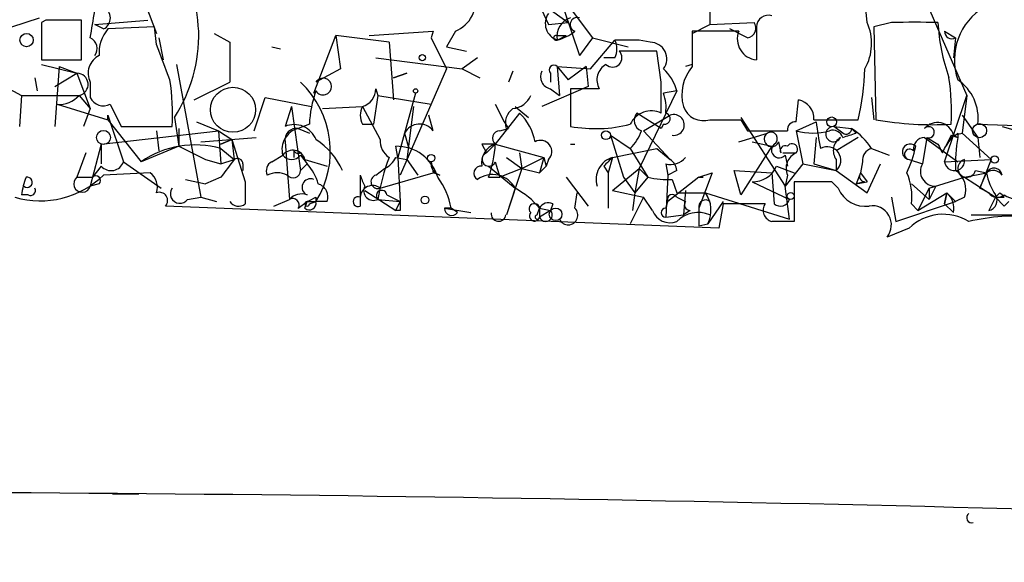
# Model space of a CAD drawing. Extents: x 0 to 175125, y -10015 to 72990.
# Drawn here: x 255 to 293, y 72059 to 72080 of the extents above; entities that cross this region are included whole.
import ezdxf

# ---------------------------------------------------------------- set-up
doc = ezdxf.new("R2010")
doc.units = 0
doc.header["$MEASUREMENT"] = 0
doc.layers.add('MAIN', color=5, linetype='CONTINUOUS')

msp = doc.modelspace()

# ---------------------------------------------------------------- linework, layer by layer
at = {"layer": 'MAIN'}
for p, q in [((289.1367, 72081.42), (291.084, 72076.9327)), ((275.5053, 72080.8274), (276.7753, 72079.134)), ((259.6727, 72080.404), (260.096, 72079.3034)), ((274.6587, 72080.5734), (275.844, 72079.7267)), ((274.6587, 72080.5734), (275.082, 72079.642)), ((287.274, 72079.7267), (287.1893, 72080.658)), ((275.6747, 72080.2347), (275.844, 72079.7267)), ((275.6747, 72080.2347), (276.2673, 72078.4567)), ((281.2627, 72080.3194), (281.2627, 72079.642)), ((253.492, 72079.2187), (255.6087, 72079.896)), ((255.8627, 72079.8114), (255.6933, 72079.7267)), ((255.6933, 72079.7267), (255.6933, 72078.2874)), ((257.2173, 72078.2874), (257.2173, 72079.8114)), ((257.7253, 72079.642), (259.7573, 72079.8114)), ((275.082, 72079.642), (275.844, 72079.7267)), ((281.2627, 72079.642), (282.956, 72079.7267)), ((288.2053, 72079.7267), (287.528, 72079.5574)), ((258.064, 72079.4727), (257.7253, 72079.642)), ((260.0113, 72079.5574), (258.2333, 72079.4727)), ((260.096, 72078.88), (260.0113, 72079.5574)), ((262.2973, 72079.3034), (262.89, 72078.9647)), ((268.224, 72079.2187), (270.6793, 72079.388)), ((270.6793, 72079.388), (270.5947, 72079.134)), ((271.526, 72079.388), (271.1873, 72078.7954)), ((280.5853, 72079.3034), (281.2627, 72079.642)), ((281.6013, 72079.388), (280.5853, 72079.388)), ((282.3633, 72079.388), (281.6013, 72079.388)), ((282.702, 72079.134), (282.0247, 72079.4727)), ((283.0407, 72079.5574), (283.0407, 72078.2874)), ((287.528, 72079.5574), (287.6127, 72076.0014)), ((290.2373, 72079.388), (290.6607, 72079.134)), ((260.1807, 72079.134), (260.35, 72078.2874)), ((262.89, 72078.9647), (262.89, 72077.4407)), ((262.89, 72078.9647), (262.89, 72077.4407)), ((266.1073, 72077.0174), (266.954, 72079.2187)), ((268.986, 72078.9647), (266.954, 72079.2187)), ((266.954, 72079.2187), (267.1233, 72077.9487)), ((268.986, 72078.9647), (269.1553, 72076.7634)), ((270.5947, 72079.134), (271.1873, 72077.9487)), ((275.4207, 72079.2187), (275.7593, 72079.2187)), ((275.4207, 72079.0494), (275.7593, 72079.2187)), ((276.7753, 72079.134), (276.2673, 72078.4567)), ((276.6907, 72077.9487), (277.622, 72079.0494)), ((276.7753, 72079.134), (278.13, 72078.7954)), ((278.5533, 72079.0494), (277.622, 72079.0494)), ((278.9767, 72078.9647), (278.5533, 72079.0494)), ((290.6607, 72079.134), (290.576, 72078.372)), ((264.4987, 72078.7954), (264.8373, 72078.7107)), ((271.1873, 72078.7954), (271.9493, 72078.626)), ((279.2307, 72078.626), (277.7913, 72078.626)), ((279.4, 72077.4407), (279.2307, 72078.626)), ((255.6933, 72078.2874), (257.2173, 72078.2874)), ((268.478, 72078.372), (271.78, 72077.9487)), ((272.3727, 72078.372), (271.78, 72077.9487)), ((277.622, 72078.372), (277.1987, 72078.372)), ((253.3227, 72077.7794), (254.9313, 72076.9327)), ((255.6933, 72078.118), (257.048, 72077.7794)), ((256.3707, 72078.0334), (256.2013, 72075.7474)), ((256.2013, 72077.2714), (257.048, 72077.7794)), ((256.3707, 72078.0334), (257.048, 72077.7794)), ((257.048, 72077.7794), (257.556, 72076.4247)), ((260.858, 72078.118), (261.7893, 72073.038)), ((267.1233, 72077.9487), (266.192, 72077.4407)), ((269.1553, 72077.61), (269.6633, 72077.7794)), ((269.6633, 72077.7794), (269.1553, 72077.61)), ((271.1873, 72077.9487), (269.4093, 72073.8847)), ((271.78, 72077.9487), (272.4573, 72077.61)), ((273.7273, 72077.864), (273.558, 72077.4407)), ((275.1667, 72077.7794), (275.1667, 72077.4407)), ((275.4207, 72078.0334), (276.6907, 72077.9487)), ((275.4207, 72078.0334), (275.844, 72077.5254)), ((275.4207, 72078.0334), (275.5053, 72076.9327)), ((276.5213, 72078.0334), (275.844, 72077.5254)), ((276.5213, 72078.0334), (276.606, 72077.2714)), ((280.5853, 72078.118), (280.3313, 72078.0334)), ((255.4393, 72077.61), (255.524, 72077.102)), ((257.556, 72077.4407), (257.556, 72076.848)), ((261.5353, 72076.7634), (262.89, 72077.4407)), ((268.478, 72077.1867), (268.5627, 72076.9327)), ((270.002, 72077.0174), (269.3247, 72074.562)), ((276.606, 72077.2714), (274.828, 72076.5094)), ((275.1667, 72077.1867), (275.5053, 72076.9327)), ((277.0293, 72077.1867), (275.9287, 72077.1867)), ((275.9287, 72077.1867), (275.9287, 72075.7474)), ((279.9927, 72077.102), (278.5533, 72074.1387)), ((279.9927, 72077.102), (279.4847, 72077.0174)), ((254.9313, 72076.9327), (254.8467, 72075.7474)), ((254.9313, 72076.9327), (257.1327, 72076.9327)), ((257.1327, 72076.9327), (257.556, 72076.4247)), ((263.8213, 72075.578), (264.2447, 72076.848)), ((264.2447, 72076.848), (266.0227, 72076.5094)), ((268.5627, 72076.9327), (268.3933, 72075.832)), ((268.5627, 72076.9327), (270.5947, 72076.594)), ((284.5647, 72075.9167), (284.6493, 72076.7634)), ((287.4433, 72076.848), (287.528, 72076.0014)), ((290.2373, 72074.3927), (291.084, 72076.9327)), ((291.084, 72076.9327), (290.9147, 72075.4934)), ((256.286, 72076.594), (258.2333, 72076.0014)), ((257.556, 72076.4247), (257.302, 72075.7474)), ((258.318, 72076.594), (258.7413, 72075.7474)), ((265.2607, 72076.5094), (265.0067, 72075.7474)), ((265.2607, 72076.5094), (265.5993, 72074.054)), ((266.446, 72076.4247), (267.97, 72076.5094)), ((267.97, 72076.5094), (268.6473, 72075.2394)), ((269.9173, 72076.5094), (269.6633, 72074.4774)), ((273.05, 72076.594), (273.3887, 72075.9167)), ((273.812, 72076.5094), (274.32, 72076.086)), ((258.2333, 72076.0014), (258.2333, 72076.1707)), ((258.2333, 72076.1707), (258.826, 72074.3927)), ((258.2333, 72076.0014), (259.5033, 72074.3927)), ((260.7733, 72076.086), (260.9427, 72074.9854)), ((261.62, 72075.9167), (262.4667, 72075.578)), ((270.6793, 72075.578), (270.51, 72076.1707)), ((273.9813, 72076.2554), (273.05, 72075.07)), ((273.3887, 72075.9167), (273.558, 72075.6627)), ((279.4, 72075.6627), (278.4687, 72076.2554)), ((278.7227, 72075.578), (279.7387, 72076.1707)), ((282.448, 72076.086), (284.1413, 72073.4614)), ((282.448, 72076.0014), (282.702, 72075.578)), ((284.5647, 72075.578), (285.3267, 72075.9167)), ((285.242, 72076.0014), (286.9353, 72076.0014)), ((290.9147, 72076.1707), (291.5073, 72075.324)), ((257.9793, 72075.07), (262.4667, 72075.578)), ((258.7413, 72075.7474), (260.6887, 72075.7474)), ((260.096, 72075.578), (260.1807, 72074.816)), ((260.9427, 72075.6627), (260.9427, 72074.9854)), ((262.4667, 72075.578), (262.9747, 72075.2394)), ((262.4667, 72075.578), (262.5513, 72074.308)), ((265.938, 72075.832), (265.5147, 72075.6627)), ((265.5147, 72075.6627), (265.938, 72075.4934)), ((267.97, 72075.832), (268.3933, 72075.832)), ((273.2193, 72075.578), (273.558, 72075.6627)), ((273.4733, 72075.6627), (273.558, 72075.6627)), ((278.7227, 72075.578), (279.7387, 72074.4774)), ((279.4847, 72075.832), (279.4, 72075.6627)), ((282.702, 72075.578), (284.226, 72075.578)), ((284.5647, 72075.578), (284.8187, 72074.308)), ((286.004, 72075.7474), (286.6813, 72075.6627)), ((286.3427, 72075.4934), (286.004, 72075.7474)), ((286.8507, 72075.4934), (286.6813, 72075.6627)), ((291.5073, 72075.832), (293.7933, 72075.7474)), ((292.4387, 72075.7474), (293.624, 72075.4087)), ((261.7893, 72075.1547), (263.906, 72075.324)), ((262.9747, 72075.2394), (262.5513, 72075.07)), ((262.5513, 72075.07), (262.9747, 72075.2394)), ((262.9747, 72075.2394), (263.0593, 72074.4774)), ((262.9747, 72075.2394), (263.4827, 72073.6307)), ((265.0067, 72075.1547), (265.176, 72072.9534)), ((269.5787, 72075.4934), (269.748, 72074.9007)), ((277.4527, 72075.4087), (278.2147, 72074.9007)), ((277.4527, 72075.4087), (277.9607, 72073.8)), ((282.3633, 72075.1547), (283.464, 72075.4934)), ((282.8713, 72075.1547), (283.6333, 72074.9854)), ((283.8873, 72075.1547), (283.972, 72074.7314)), ((285.3267, 72075.324), (285.242, 72074.308)), ((286.9353, 72075.324), (286.0887, 72074.816)), ((289.56, 72075.324), (289.3907, 72074.308)), ((289.4753, 72075.324), (290.7453, 72074.3927)), ((289.56, 72075.324), (289.9833, 72075.07)), ((290.4913, 72075.4087), (290.2373, 72074.9007)), ((290.4913, 72075.4087), (290.7453, 72075.324)), ((290.576, 72075.4087), (290.9147, 72075.4934)), ((290.576, 72075.4087), (290.7453, 72075.324)), ((290.7453, 72075.4934), (290.7453, 72075.324)), ((290.9147, 72075.4934), (292.0153, 72074.4774)), ((291.5073, 72075.324), (291.592, 72074.562)), ((257.9793, 72075.07), (257.556, 72073.4614)), ((257.9793, 72075.07), (257.9793, 72074.308)), ((260.9427, 72074.9854), (259.5033, 72074.3927)), ((260.9427, 72074.9854), (261.9587, 72074.4774)), ((262.5513, 72074.9007), (263.0593, 72074.4774)), ((265.3453, 72074.816), (265.3453, 72074.562)), ((269.3247, 72074.562), (269.24, 72074.9854)), ((272.542, 72075.07), (272.7113, 72074.7314)), ((273.05, 72075.07), (272.7113, 72074.7314)), ((273.05, 72075.07), (274.9127, 72074.562)), ((275.9287, 72075.07), (276.098, 72075.07)), ((277.5373, 72074.562), (279.2307, 72074.9007)), ((278.2147, 72074.9007), (278.892, 72073.8)), ((279.2307, 72074.9007), (279.7387, 72074.4774)), ((283.6333, 72074.9854), (282.448, 72073.1227)), ((287.4433, 72074.9007), (288.1207, 72074.6467)), ((290.1527, 72074.7314), (290.2373, 72074.9007)), ((257.3867, 72074.7314), (257.048, 72073.8)), ((258.826, 72074.3927), (260.2653, 72073.3767)), ((261.9587, 72074.4774), (262.5513, 72074.308)), ((262.5513, 72074.308), (263.0593, 72074.4774)), ((264.4987, 72074.3927), (264.922, 72074.6467)), ((265.5993, 72074.6467), (265.8533, 72074.308)), ((265.7687, 72074.4774), (266.6153, 72074.2234)), ((269.24, 72074.562), (269.6633, 72074.4774)), ((269.3247, 72074.562), (269.4093, 72072.8687)), ((269.6633, 72074.4774), (270.0867, 72073.8847)), ((270.5947, 72074.3927), (270.6793, 72073.9694)), ((273.05, 72074.3927), (273.2193, 72073.8)), ((273.4733, 72074.562), (274.066, 72074.1387)), ((273.9813, 72074.7314), (274.066, 72074.1387)), ((274.066, 72074.1387), (274.9127, 72074.562)), ((274.9127, 72074.562), (274.7433, 72073.9694)), ((274.9127, 72074.562), (274.9973, 72074.2234)), ((275.082, 72074.4774), (274.9973, 72074.2234)), ((277.5373, 72074.562), (277.368, 72073.9694)), ((284.0567, 72074.7314), (284.5647, 72074.7314)), ((284.1413, 72074.6467), (284.226, 72074.2234)), ((286.0887, 72074.4774), (286.0887, 72074.054)), ((287.1047, 72074.3927), (287.02, 72073.9694)), ((288.8827, 72074.4774), (289.3907, 72074.308)), ((290.2373, 72074.3927), (292.0153, 72074.4774)), ((292.0153, 72074.4774), (291.592, 72073.3767)), ((257.9793, 72074.2234), (257.6407, 72073.8)), ((263.398, 72074.308), (263.398, 72074.054)), ((265.5993, 72074.054), (265.8533, 72074.308)), ((268.478, 72073.8847), (268.8167, 72074.1387)), ((272.796, 72074.2234), (273.812, 72073.3767)), ((274.066, 72074.1387), (273.2193, 72073.8)), ((274.066, 72074.1387), (273.4733, 72072.3607)), ((274.066, 72074.1387), (274.7433, 72073.9694)), ((274.7433, 72073.9694), (274.9973, 72074.2234)), ((277.1987, 72074.2234), (277.368, 72073.9694)), ((277.5373, 72073.292), (278.5533, 72074.1387)), ((278.5533, 72074.1387), (278.384, 72073.2074)), ((278.5533, 72074.1387), (278.892, 72073.8)), ((279.5693, 72074.308), (279.654, 72073.8847)), ((279.9927, 72074.054), (279.654, 72073.8847)), ((282.448, 72073.1227), (282.194, 72074.054)), ((282.194, 72074.054), (283.6333, 72073.9694)), ((283.8027, 72074.2234), (284.48, 72073.9694)), ((284.8187, 72074.308), (284.1413, 72073.4614)), ((284.8187, 72074.308), (286.0887, 72074.054)), ((285.242, 72074.308), (286.0887, 72074.054)), ((286.0887, 72074.054), (287.274, 72073.2074)), ((287.274, 72073.2074), (287.782, 72074.308)), ((291.4227, 72074.054), (291.846, 72073.9694)), ((257.048, 72073.8), (257.6407, 72073.8)), ((259.842, 72073.9694), (258.064, 72073.8847)), ((261.1967, 72073.7154), (261.9587, 72073.546)), ((262.5513, 72073.8), (261.9587, 72073.546)), ((267.8853, 72073.8847), (267.8853, 72072.6994)), ((268.6473, 72073.3767), (270.6793, 72073.9694)), ((270.9333, 72073.8847), (270.6793, 72073.9694)), ((272.796, 72073.8), (273.2193, 72073.8)), ((275.7593, 72073.8), (276.606, 72072.6994)), ((277.368, 72073.9694), (277.368, 72072.6147)), ((277.9607, 72073.8), (278.384, 72073.2074)), ((278.892, 72073.8), (278.384, 72073.2074)), ((279.654, 72073.8847), (279.5693, 72072.276)), ((280.8393, 72073.8), (279.654, 72072.8687)), ((279.8233, 72073.7154), (279.9927, 72073.2074)), ((280.8393, 72073.8), (281.3473, 72073.9694)), ((281.3473, 72073.9694), (280.8393, 72072.6147)), ((280.8393, 72073.8), (281.0087, 72073.8)), ((282.8713, 72073.6307), (284.3107, 72072.9534)), ((283.6333, 72073.9694), (283.718, 72072.784)), ((284.226, 72073.8847), (284.1413, 72073.4614)), ((285.9193, 72073.6307), (284.48, 72073.6307)), ((284.48, 72073.6307), (284.48, 72072.1067)), ((286.1733, 72073.3767), (285.9193, 72073.6307)), ((287.02, 72073.9694), (286.8507, 72073.546)), ((287.1893, 72073.6307), (286.8507, 72073.546)), ((286.8507, 72073.546), (287.274, 72073.6307)), ((287.02, 72073.9694), (287.274, 72073.6307)), ((287.02, 72073.9694), (287.274, 72073.6307)), ((289.6447, 72073.3767), (290.9993, 72073.8)), ((290.9993, 72073.8), (291.846, 72073.9694)), ((290.9993, 72073.8), (292.1847, 72073.038)), ((291.592, 72073.3767), (291.846, 72073.9694)), ((257.8947, 72073.546), (257.556, 72073.4614)), ((268.0547, 72073.292), (269.24, 72072.53)), ((273.812, 72073.3767), (273.4733, 72072.3607)), ((277.5373, 72073.292), (278.7227, 72073.038)), ((280.3313, 72073.292), (280.2467, 72072.3607)), ((284.3107, 72072.1914), (284.1413, 72073.4614)), ((288.9673, 72073.546), (289.6447, 72072.9534)), ((289.6447, 72073.3767), (289.2213, 72072.53)), ((289.8987, 72073.4614), (289.6447, 72072.9534)), ((289.6447, 72073.3767), (289.6447, 72072.9534)), ((291.9307, 72073.2074), (291.592, 72073.3767)), ((255.1853, 72073.1227), (254.9313, 72073.1227)), ((261.2813, 72072.9534), (261.7893, 72073.038)), ((261.7893, 72073.038), (262.382, 72072.8687)), ((264.5833, 72072.6994), (265.176, 72072.9534)), ((266.192, 72073.038), (266.192, 72072.8687)), ((268.5627, 72072.9534), (269.4093, 72072.8687)), ((268.9013, 72073.1227), (269.4093, 72072.8687)), ((276.098, 72072.6147), (276.1827, 72073.2074)), ((278.7227, 72073.038), (278.2147, 72072.022)), ((278.384, 72073.2074), (278.2993, 72072.53)), ((279.0613, 72072.53), (278.7227, 72073.038)), ((279.9927, 72073.2074), (281.0933, 72073.2074)), ((279.9927, 72073.038), (280.3313, 72072.8687)), ((281.2627, 72072.8687), (281.0933, 72073.2074)), ((281.0933, 72073.2074), (284.3107, 72072.1914)), ((288.2053, 72073.038), (288.3747, 72072.1067)), ((289.2213, 72072.53), (290.322, 72073.2074)), ((290.322, 72073.2074), (290.2373, 72072.784)), ((290.2373, 72072.784), (290.322, 72073.2074)), ((290.322, 72073.2074), (290.6607, 72072.8687)), ((290.9993, 72073.038), (290.6607, 72072.8687)), ((292.1847, 72073.038), (291.9307, 72072.53)), ((292.354, 72073.2074), (292.1847, 72073.038)), ((292.1847, 72073.038), (292.5233, 72073.038)), ((292.1847, 72073.038), (292.5233, 72072.6994)), ((281.6013, 72071.8527), (260.4347, 72072.6994)), ((265.5147, 72072.6147), (265.8533, 72072.8687)), ((265.7687, 72072.6147), (265.8533, 72072.8687)), ((265.8533, 72072.8687), (266.192, 72072.8687)), ((265.8533, 72072.8687), (266.192, 72072.8687)), ((265.8533, 72072.8687), (266.192, 72072.8687)), ((265.938, 72072.784), (266.192, 72072.8687)), ((266.6153, 72072.8687), (266.192, 72072.8687)), ((269.24, 72072.53), (269.4093, 72072.8687)), ((269.4093, 72072.53), (269.24, 72072.53)), ((271.1027, 72072.6147), (272.1187, 72072.4454)), ((271.3567, 72072.6147), (271.1027, 72072.6147)), ((271.6107, 72072.4454), (271.3567, 72072.6147)), ((274.6587, 72072.3607), (274.7433, 72072.6147)), ((274.7433, 72072.6147), (275.1667, 72072.53)), ((274.7433, 72072.6147), (274.7433, 72072.276)), ((275.1667, 72072.53), (274.7433, 72072.276)), ((275.2513, 72072.784), (275.1667, 72072.53)), ((279.5693, 72072.6147), (279.654, 72072.8687)), ((280.5007, 72072.53), (280.2467, 72072.3607)), ((281.7707, 72072.8687), (281.178, 72072.022)), ((281.7707, 72072.784), (281.6013, 72071.8527)), ((283.3793, 72072.784), (281.7707, 72072.784)), ((288.3747, 72072.1067), (290.6607, 72072.8687)), ((288.9673, 72072.784), (289.2213, 72072.53)), ((290.576, 72072.4454), (290.2373, 72072.784)), ((292.6927, 72072.8687), (292.5233, 72072.6994)), ((279.5693, 72072.276), (280.2467, 72072.3607)), ((291.2533, 72072.3607), (293.7933, 72072.3607)), ((280.8393, 72071.9374), (281.178, 72072.022)), ((288.8827, 72071.8527), (288.036, 72071.514)), ((258.4027, 72061.6927), (259.4187, 72061.6927))]:
    msp.add_line(p, q, dxfattribs=at)
for centre, radius in [((255.1218, 72079.0494), 0.2548), ((270.256, 72078.3721), 0.1197), ((270.0019, 72077.1021), 0.0846), ((285.9193, 72075.9167), 0.1893), ((258.0639, 72075.3241), 0.2677), ((277.2833, 72075.4088), 0.1693), ((291.5778, 72075.5828), 0.2681), ((270.5946, 72074.5339), 0.1411), ((292.1564, 72074.4774), 0.1411), ((270.3618, 72072.9322), 0.1496), ((284.3529, 72073.0804), 0.1338), ((275.3571, 72072.3819), 0.2413)]:
    msp.add_circle(centre, radius, dxfattribs=at)
at = {"layer": 'MAIN', "color": 5}
msp.add_circle((263.0169, 72076.3824), 0.8616, dxfattribs=at)
at = {"layer": 'MAIN'}
for centre, radius, start, end in [((244.1861, 72077.9477), 17.5777, 4.70003, 15.65181), ((271.0212, 72080.5766), 1.2914, 293.011, 11.19856), ((3.6366, 72121.9677), 257.5069, 350.424912, 350.654091), ((257.8522, 72079.8961), 0.4733, 296.57588, 63.41871), ((275.6322, 72079.6844), 0.6693, 145.29835, 251.57859), ((292.9803, 72078.2944), 2.3636, 121.0469, 198.98688), ((256.54, 71741.1617), 338.6504, 89.885408, 90.114592), ((276.1467, 72079.1894), 0.7395, 107.14602, 190.9148), ((276.1827, 72079.642), 0.2678, 71.57859, 251.55828), ((282.6314, 72079.515), 0.3875, 280.49794, 33.11188), ((283.5016, 72079.5386), 0.4613, 73.4114, 177.66421), ((285.4871, 72078.9208), 1.9602, 330.26998, 24.27559), ((289.0943, 71635.2271), 444.5005, 89.885408, 90.114592), ((297.3639, 72080.1023), 7.3901, 182.91328, 199.70921), ((259.2703, 72078.5627), 1.3797, 138.73203, 184.40635), ((255.9828, 72079.2196), 5.7244, 326.81018, 1.68577), ((274.9976, 72080.7423), 1.745, 284.03226, 309.09466), ((619.235, 72078.7107), 338.6504, 179.885408, 180.114592), ((283.1238, 72079.0973), 0.8142, 159.08072, 264.14165), ((290.5234, 72079.3851), 0.2862, 179.41925, 298.66958), ((257.3657, 72078.7266), 0.4496, 323.10971, 64.96232), ((275.3784, 72079.1341), 0.0947, 63.43495, 296.53799), ((276.9871, 72078.7107), 0.7196, 331.92142, 28.07858), ((278.9766, 72078.3297), 0.6351, 323.13552, 89.99098), ((-78.2999, 71951.2027), 361.6812, 20.442386, 20.671569), ((277.5373, 72078.372), 0.3592, 225, 45), ((449.9352, 72078.4567), 169.3502, 179.885409, 180.114592), ((258.2333, 72077.7794), 0.7572, 116.56167, 206.56843), ((257.0457, 72077.3516), 0.4278, 281.73278, 89.69196), ((275.2513, 72077.6523), 0.4733, 153.42953, 259.70165), ((275.2937, 72077.9064), 0.1796, 45, 225), ((277.6218, 72077.5254), 0.6825, 119.73551, 209.75425), ((278.3411, 72076.6869), 1.703, 14.10805, 47.81322), ((281.8559, 72076.9515), 1.6688, 139.58602, 195.36202), ((277.0434, 72078.2819), 10.1514, 347.01774, 358.11903), ((251.7584, 72076.213), 8.9424, 357.01547, 8.43927), ((263.1058, 72074.793), 3.637, 328.05573, 46.71796), ((266.4642, 72077.2713), 0.3206, 211.88034, 148.10449), ((-16.9499, 72076.8481), 296.3505, 359.885409, 0.114572), ((281.551, 72076.2976), 8.9524, 357.0188, 8.42978), ((289.7569, 72076.0625), 1.7655, 352.49822, 55.9553), ((270.155, 72075.649), 4.221, 159.86497, 177.51516), ((267.7795, 72077.1814), 0.6985, 285.82709, 0.43473), ((278.0029, 72076.4672), 1.5806, 352.29948, 20.37022), ((256.3827, 72077.5798), 0.9905, 264.39761, 319.21238), ((258.064, 72077.1021), 0.568, 206.57407, 296.56054), ((273.6487, 72077.2351), 0.8142, 275.53974, 338.19859), ((284.5011, 72076.0366), 0.7418, 357.27994, 78.47496), ((268.6049, 72076.1707), 0.7196, 151.92142, 208.07858), ((274.1084, 72075.8743), 0.6695, 124.69894, 198.42683), ((279.019, 72075.4511), 0.8899, 64.65291, 154.65872), ((281.0157, 72076.7774), 0.8144, 199.21368, 287.65622), ((272.5933, 72074.798), 2.0126, 10.20885, 46.39718), ((278.7792, 72075.9731), 0.4196, 137.72356, 250.33423), ((279.527, 72076.0437), 0.2159, 258.70048, 78.70048), ((279.8849, 72075.8012), 0.3974, 261.0806, 111.58721), ((281.8554, 72372.3512), 296.3504, 269.885409, 270.114572), ((284.5224, 72075.6203), 0.2994, 81.87802, 188.12198), ((294.5187, 72076.9263), 9.2473, 186.26794, 192.65314), ((289.7769, 72088.2354), 12.4239, 259.96814, 273.29643), ((289.9632, 72075.2652), 0.6293, 13.17953, 140.82974), ((265.6985, 72074.8746), 0.8092, 103.12782, 196.35678), ((265.4441, 72075.2253), 0.4431, 80.83106, 189.16894), ((265.3509, 72074.9136), 0.9021, 21.17387, 112.43127), ((270.1566, 72075.1768), 0.6589, 37.50815, 151.28406), ((273.2254, 72075.2938), 0.2843, 91.22959, 231.91294), ((276.8837, 72080.8697), 5.2106, 259.43904, 284.79981), ((277.0217, 72076.1172), 1.7039, 314.44121, 341.55123), ((283.591, 72075.2817), 0.2469, 300.95978, 120.95978), ((285.1997, 72077.8224), 2.3325, 254.20239, 285.79761), ((285.9899, 72075.4511), 0.2966, 87.27553, 334.63545), ((285.9617, 72075.197), 0.4016, 18.43495, 108.43495), ((286.4697, 72075.6627), 0.2116, 233.12469, 0), ((285.3696, 72073.589), 2.4537, 32.31503, 57.68497), ((289.6349, 72075.5227), 0.2123, 249.34606, 138.74299), ((264.6793, 72072.9148), 2.7735, 24.25195, 56.94651), ((269.4093, 72075.197), 0.7632, 176.81517, 236.31201), ((274.7857, 72074.7843), 0.4266, 313.99325, 119.74988), ((283.6221, 72075.2571), 0.2843, 123.78509, 338.88724), ((286.5774, 72074.8199), 0.5968, 122.35853, 215.02427), ((244.2467, 72202.4087), 133.8753, 288.327124, 288.556307), ((289.4812, 72074.8887), 0.4353, 90.77653, 189.61379), ((163.4182, 72159.822), 152.6261, 326.192728, 326.421931), ((290.576, 72075.5779), 0.1892, 243.40787, 333.47557), ((295.7868, 72074.3503), 5.1347, 169.06866, 183.30814), ((261.5625, 72071.4356), 3.6034, 74.07339, 124.85173), ((265.303, 72074.3504), 0.4827, 15.25408, 142.12814), ((265.5146, 72074.9007), 0.1893, 206.57859, 296.57859), ((269.2764, 72073.3506), 1.6352, 15.95117, 91.27552), ((273.268, 72074.3634), 0.7394, 107.14602, 190.9148), ((272.796, 71948.0701), 127.0002, 89.885409, 90.114591), ((268.833, 72075.253), 4.221, 339.86497, 357.51516), ((283.9127, 72074.8414), 0.3003, 130.42124, 319.57876), ((284.1414, 72074.816), 0.1894, 63.46201, 206.53799), ((284.4051, 72074.8714), 0.2123, 318.74299, 147.5226), ((285.7499, 72074.4477), 0.5193, 310.71376, 119.27), ((287.5533, 72074.4605), 0.4537, 104.03012, 188.59446), ((288.925, 72074.7737), 0.2993, 45, 261.87531), ((288.9068, 72074.677), 0.201, 43.75026, 263.11535), ((284.0108, 72076.1297), 5.2521, 335.71197, 347.4157), ((374.7179, 72117.2507), 94.6529, 206.464022, 206.693205), ((258.3547, 72074.5478), 0.4962, 220.83177, 341.78415), ((432.1792, 71947.1208), 211.7103, 143.018239, 143.247389), ((263.1863, 72074.3081), 0.2116, 359.97294, 126.87531), ((264.668, 72074.054), 0.3787, 116.55828, 206.55828), ((265.2607, 72074.9007), 0.4234, 216.86719, 323.12469), ((276.6743, 72071.6789), 8.2111, 159.44404, 171.07065), ((268.5206, 72074.8581), 0.778, 292.37172, 337.62828), ((271.0433, 72074.3249), 0.4537, 171.40554, 255.96988), ((272.8045, 72074.4859), 0.2626, 110.78843, 339.21157), ((277.7912, 72073.7155), 0.8838, 106.69614, 196.70856), ((362.0179, 71989.7428), 119.7133, 134.885408, 135.114592), ((279.7386, 72075.0701), 0.7807, 257.47517, 319.39473), ((279.4419, 72074.0114), 0.5525, 4.42257, 57.50654), ((284.8187, 72074.1387), 0.6448, 113.19742, 203.19742), ((290.6183, 72074.435), 0.3833, 186.33524, 6.35009), ((291.0901, 72074.1448), 0.3448, 105.26969, 344.73031), ((265.3151, 72074.0601), 0.2843, 218.08706, 358.77041), ((264.6501, 72073.1408), 1.6763, 13.98816, 44.1299), ((272.4997, 72073.9553), 0.2714, 81.03396, 242.10383), ((282.9201, 72074.5822), 0.9528, 267.06402, 337.87697), ((289.8785, 72074.025), 0.5639, 149.87959, 272.05266), ((290.195, 72073.3344), 0.8571, 339.77019, 57.09047), ((292.1293, 72073.8358), 0.3132, 8.98118, 154.75214), ((292.1038, 72073.6575), 0.4047, 34.15342, 129.57533), ((255.6508, 72076.3405), 3.443, 253.57571, 314.49872), ((257.7239, 72072.7841), 2.8131, 158.82986, 173.08669), ((255.143, 72073.6095), 0.1951, 229.38596, 102.51925), ((257.2456, 72073.546), 0.3218, 127.88123, 344.75425), ((257.7677, 72073.673), 0.1796, 315, 135), ((259.4609, 72073.419), 0.6694, 341.57317, 55.30106), ((475.1825, 72073.2073), 211.7002, 179.885408, 180.114564), ((264.7103, 72073.0806), 0.8898, 64.64739, 115.35261), ((265.9804, 72073.419), 0.3224, 66.82241, 246.78274), ((270.508, 72074.6887), 2.7432, 197.04315, 206.57719), ((268.5627, 72073.6307), 0.2677, 108.44172, 288.42141), ((268.6895, 72072.1731), 2.7035, 9.401, 36.99706), ((272.949, 72072.9371), 0.9685, 26.99365, 126.51847), ((279.6537, 72077.017), 3.3059, 256.6792, 272.94064), ((287.1893, 72073.8424), 0.2116, 143.12469, 270), ((286.8094, 72073.0806), 2.1782, 352.17382, 24.08214), ((294.0272, 72074.3508), 2.2143, 189.91834, 213.68504), ((255.27, 72073.292), 0.1893, 243.42141, 26.57859), ((260.985, 72073.165), 0.3642, 144.45501, 324.46781), ((266.1285, 72073.0486), 0.519, 339.71789, 73.40861), ((268.351, 72073.0168), 0.4662, 50.53591, 177.39353), ((268.3933, 72073.292), 0.3786, 153.42141, 296.57859), ((268.7018, 72073.0985), 0.201, 6.91637, 226.20944), ((272.3729, 72070.6678), 3.0674, 39.39757, 62.02058), ((287.2047, 72073.8059), 1.1172, 202.59383, 277.92339), ((260.2019, 72072.9111), 0.3147, 317.71774, 109.6673), ((265.6385, 72072.5424), 0.6188, 69.6878, 138.37415), ((265.3029, 72072.7416), 0.2469, 329.07206, 120.92794), ((223.7126, 72157.5983), 94.6306, 296.44369, 296.672955), ((267.8006, 72072.8687), 0.1893, 63.42141, 296.57859), ((279.8234, 72072.9533), 0.1894, 26.57859, 206.53799), ((281.0933, 72072.6711), 0.2602, 49.39393, 192.51925), ((280.1435, 72072.5438), 1.1587, 333.2337, 34.94098), ((283.9565, 72073.0711), 0.3732, 230.28288, 341.61845), ((289.8136, 72072.6146), 0.7809, 347.48711, 49.38279), ((292.2655, 72073.4342), 0.4043, 214.11447, 309.61144), ((291.8601, 72072.911), 0.3875, 280.49794, 33.11188), ((250.0762, 72030.7852), 59.892, 44.868565, 45.09768), ((293.1582, 72074.0963), 1.1624, 236.89099, 280.49884), ((263.2249, 72073.0959), 0.4047, 214.15342, 309.57533), ((265.9381, 72072.8122), 0.2601, 229.3796, 12.54553), ((265.8534, 72072.7841), 0.0846, 90.06773, 359.93227), ((354.1092, 72072.6993), 84.7001, 179.885408, 180.114524), ((271.3869, 72072.6207), 0.2843, 181.20944, 321.9288), ((274.5438, 72072.5905), 0.201, 6.91637, 226.20944), ((275.0819, 72072.4454), 0.3786, 63.42141, 153.43495), ((274.9804, 72072.3607), 0.2517, 199.65842, 42.26297), ((275.8401, 72072.3492), 0.3701, 205.23573, 45.8319), ((279.7387, 72072.7841), 0.7235, 200.56161, 290.55419), ((279.5694, 72072.4453), 0.1693, 90.03382, 269.96616), ((280.5006, 72072.7417), 0.2116, 143.12469, 270.02706), ((450.1392, 72072.276), 169.3002, 179.885375, 180.114592), ((283.7322, 72072.5301), 0.4348, 144.26622, 256.85229), ((287.4751, 72071.9797), 0.729, 320.29807, 99.18712), ((273.177, 72072.4031), 0.2862, 171.88406, 351.86423), ((274.5528, 72072.3184), 0.1952, 139.38596, 347.45209), ((274.6587, 72072.2761), 0.0846, 90, 359.93227), ((280.8111, 72071.3167), 1.1375, 66.60828, 136.01158), ((290.189, 72070.5103), 1.873, 58.46284, 134.21915), ((292.9464, 72064.5744), 7.7392, 84.34731, 103.27939), ((284.0566, 71860.4069), 211.7002, 89.885408, 90.114564), ((242.9892, 70144.1201), 1917.6415, 86.9628247, 91.1813264), ((291.2745, 72060.7719), 0.1908, 123.67341, 289.4417)]:
    msp.add_arc(centre, radius, start, end, dxfattribs=at)

doc.saveas('drawing.dxf')
